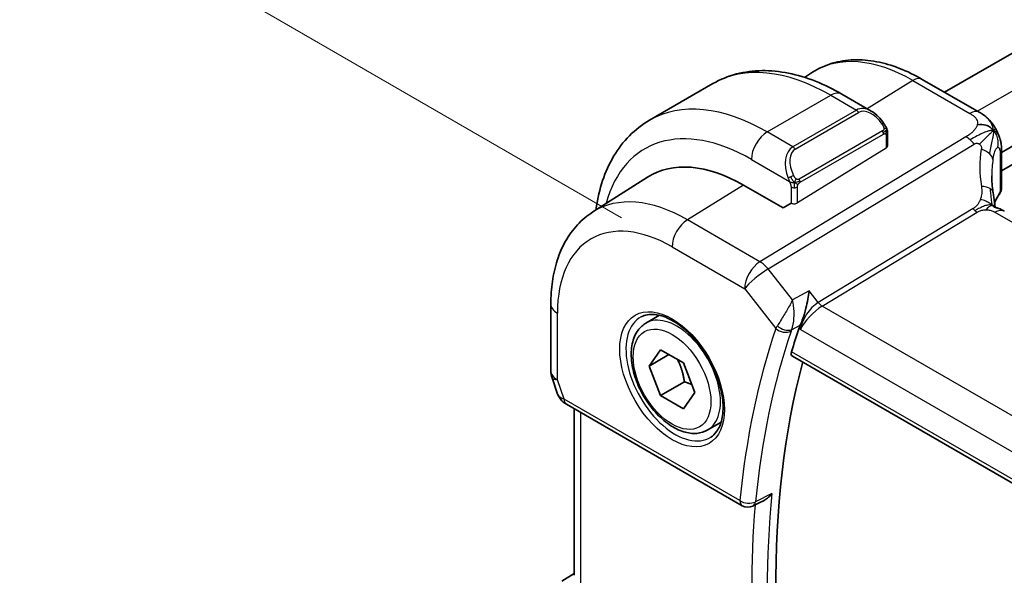
# Model space of a CAD drawing. Units: millimetres. Extents: x 22 to 3190, y 12 to 574.
# Drawn here: x 88 to 132, y 233 to 258 of the extents above; entities that cross this region are included whole.
import ezdxf

# ---------------------------------------------------------------- set-up
doc = ezdxf.new("R2010")
doc.units = ezdxf.units.MM
doc.header["$LTSCALE"] = 1.5
doc.layers.get('Defpoints').update_dxf_attribs({"lineweight": 25})
for name, color, linetype, lineweight in [('Dimension (ISO)', 7, 'Continuous', 18), ('Visible (ISO)', 7, 'Continuous', 35), ('Visible Narrow (ISO)', 7, 'Continuous', 25)]:
    doc.layers.add(name, color=color, linetype=linetype, lineweight=lineweight)
doc.styles.add('Note Text (TK)', font='txt')
doc.dimstyles.new('Default - Method 1b (TK)', dxfattribs={"dimscale": 1.5, "dimtxt": 2.5, "dimasz": 2.5, "dimexe": 1, "dimexo": 1.5, "dimgap": 1, "dimtad": 1, "dimtoh": 1, "dimrnd": 1e-08, "dimdsep": 46, "dimtxsty": 'Note Text (TK)', "dimcen": 0.09, "dimdle": 5, "dimclrd": 100, "dimclre": 100, "dimclrt": 7, "dimadec": 1, "dimazin": 1, "dimtfac": 1, "dimtmove": 0, "dimatfit": 3, "dimfxl": 1, "dimtolj": 1, "dimlwd": -1, "dimlwe": -1, "dimarcsym": 0})

# ---------------------------------------------------------------- blocks, each defined once
blk = doc.blocks.new('*D5')
at = {"layer": 'Defpoints', "color": 0}
for p in [(179.931, 315.731), (207.508, 299.81), (116.999, 247.554)]:
    blk.add_point(p, dxfattribs=at)
at = {"layer": 'Dimension (ISO)', "color": 100}
for p, q in [((205.258, 301.109), (178.431, 316.597)), ((92.669, 265.35), (176.683, 313.856)), ((114.749, 248.853), (87.921, 264.342))]:
    blk.add_line(p, q, dxfattribs=at)
for points in [[(176.371, 314.398), (176.996, 313.315), (179.931, 315.731)], [(92.356, 265.892), (92.981, 264.809), (89.421, 263.475)]]:
    blk.add_solid(points, dxfattribs=at)
at = {"layer": 'Dimension (ISO)', "color": 7, "insert": (123.371, 286.997), "char_height": 3.75, "attachment_point": 4, "rotation": 30, "style": 'Note Text (TK)'}
blk.add_mtext('\\A1;{\\H0.816x;\\Q-30;\\W0.816;※\\Q-30.173;\\W0.815;D (40～500)}', dxfattribs=at)

msp = doc.modelspace()

# ---------------------------------------------------------------- linework, layer by layer
at = {"layer": 'Visible (ISO)'}
for p, q in [((195.3333, 292.6542), (129.148, 254.4421)), ((198.8405, 290.5386), (131.6839, 251.7657)), ((199.019, 289.8252), (131.6839, 250.9492)), ((122.9004, 255.1077), (123.26, 255.3363)), ((130.6906, 253.5515), (128.1466, 255.0203)), ((115.9912, 253.1969), (118.8196, 254.8299)), ((124.5696, 254.3594), (125.8788, 253.6035)), ((126.6031, 252.5916), (126.6031, 252.0427)), ((131.2819, 251.5336), (131.2817, 251.5335)), ((131.6839, 251.7917), (131.6839, 250.1887)), ((113.4682, 249.1104), (115.9045, 250.6595)), ((121.9483, 249.2871), (120.1805, 250.3077)), ((122.3019, 249.5055), (121.9483, 249.2871)), ((111.5964, 245.0122), (111.5964, 242.0401)), ((115.8357, 244.1582), (116.4355, 244.5045)), ((115.9779, 242.2434), (116.4882, 242.9694)), ((116.8618, 242.7537), (115.9779, 242.2434)), ((116.4882, 242.9694), (117.5089, 242.3801)), ((122.3605, 242.6905), (179.6655, 209.6054)), ((117.5089, 242.3801), (118.0192, 241.0649)), ((116.4882, 240.9281), (115.9779, 242.2434)), ((111.6515, 241.7127), (111.8993, 240.9974)), ((117.5489, 241.5405), (116.4882, 240.9281)), ((118.0192, 241.0649), (117.5089, 240.3389)), ((112.2906, 240.5434), (120.1271, 236.019)), ((117.5089, 240.3389), (116.4882, 240.9281)), ((112.6324, 232.918), (112.6324, 240.3461)), ((118.5857, 239.395), (119.1855, 239.7413)), ((121.0993, 236.2557), (120.6058, 236.0074)), ((112.0841, 232.6521), (112.6324, 233.0052))]:
    msp.add_line(p, q, dxfattribs=at)
for centre, radius, start, end in [((112.5964, 242.0401), 1, 180, 199.10661), ((120.3771, 236.452), 0.5, 240, 296.70919)]:
    msp.add_arc(centre, radius, start, end, dxfattribs=at)
for centre, major_axis, ratio, start_param, end_param in [((125.7788, 252.5065), (-0.5156, 1.1685), 0.6370667, 5.570759, 5.5708453), ((120.1805, 243.4912), (-4.1742, 7.2299), 0.5773503, 5.4977871, 6.3078805), ((124.7767, 246.1448), (-2.8548, 4.9446), 0.5773503, 6.2395868, 6.2396043), ((136.2463, 248.8544), (-3.8186, 4.6789), 0.6898528, 0.7017441, 0.7018113), ((131.4072, 248.4542), (0.4, 0.6928), 0.5773503, 0, 0.0000841), ((157.0164, 211.2014), (-25.5469, 44.2485), 0.5773503, 0.4708308, 0.5023886), ((157.7235, 211.6096), (-25.5294, 44.2182), 0.5773503, 0.5267269, 1.0580614), ((112.7234, 241.6734), (-0.7615, -0.777), 0.4678247, 6.0543156, 6.2653441), ((112.4087, 241.0884), (-0.4028, -0.2962), 0.7615373, 6.2823605, 6.2827277), ((112.5406, 240.9765), (-0.25, -0.433), 0.5773503, 6.2823957, 6.2831853)]:
    msp.add_ellipse(centre, major_axis=major_axis, ratio=ratio, start_param=start_param, end_param=end_param, dxfattribs=at)
for points, knots in [([(128.1466, 255.0203), (127.8117, 255.2136), (127.4728, 255.3779), (126.7928, 255.6422), (126.4515, 255.7422), (125.7727, 255.8709), (125.435, 255.8995), (124.7726, 255.8778), (124.4479, 255.8273), (123.8272, 255.643), (123.5316, 255.509), (123.26, 255.3363)], [1.57079633, 1.57079633, 1.57079633, 1.57079633, 1.732815, 1.732815, 1.89483368, 1.89483368, 2.05685236, 2.05685236, 2.21887104, 2.21887104, 2.38088971, 2.38088971, 2.38088971, 2.38088971]), ([(118.8196, 254.8299), (119.1469, 255.0188), (119.4999, 255.1627), (120.2363, 255.3553), (120.6194, 255.4043), (121.3985, 255.4129), (121.7945, 255.3727), (122.5894, 255.212), (122.9884, 255.0915), (123.783, 254.7781), (124.1786, 254.5851), (124.5696, 254.3594)], [3.92699082, 3.92699082, 3.92699082, 3.92699082, 4.08407045, 4.08407045, 4.24115008, 4.24115008, 4.39822972, 4.39822972, 4.55530935, 4.55530935, 4.71238898, 4.71238898, 4.71238898, 4.71238898]), ([(125.8749, 253.605), (125.9903, 253.5382), (126.0983, 253.452), (126.2813, 253.2697), (126.36, 253.1746), (126.4293, 253.0735)], [0, 0, 0, 0, 0.041707145, 0.041707145, 0.078528143, 0.078528143, 0.078528143, 0.078528143]), ([(130.6906, 253.5515), (130.8186, 253.4776), (130.9593, 253.3934), (131.1796, 253.1786), (131.2736, 253.0595), (131.376, 252.9009), (131.3968, 252.8665), (131.4167, 252.8313)], [0.00000465, 0.00000465, 0.00000465, 0.00000465, 0.05262316, 0.05262316, 0.09801163, 0.09801163, 0.11027118, 0.11027118, 0.11027118, 0.11027118]), ([(113.6032, 249.1962), (113.6077, 249.2292), (113.6124, 249.2622), (113.6802, 249.7174), (113.7754, 250.1232), (114.0337, 250.892), (114.1969, 251.255), (114.5939, 251.9254), (114.8278, 252.2327), (115.3628, 252.7742), (115.664, 253.008), (115.9912, 253.1969)], [3.28646578, 3.28646578, 3.28646578, 3.28646578, 3.29867229, 3.29867229, 3.45575192, 3.45575192, 3.61283155, 3.61283155, 3.76991118, 3.76991118, 3.92699082, 3.92699082, 3.92699082, 3.92699082]), ([(126.4293, 253.0735), (126.4559, 253.0346), (126.4814, 252.9947), (126.5158, 252.9325), (126.5269, 252.9112), (126.5476, 252.8681), (126.5565, 252.8455), (126.5645, 252.8229)], [0, 0, 0, 0, 0.014157522, 0.014157522, 0.021326162, 0.021326162, 0.028542779, 0.028542779, 0.028542779, 0.028542779]), ([(126.5645, 252.8229), (126.5732, 252.7985), (126.5804, 252.7741), (126.5922, 252.7219), (126.596, 252.694), (126.6013, 252.6421), (126.6031, 252.6178), (126.6031, 252.5916)], [0.00002319, 0.00002319, 0.00002319, 0.00002319, 0.007881119, 0.007881119, 0.017233973, 0.017233973, 0.025863548, 0.025863548, 0.025863548, 0.025863548]), ([(131.4167, 252.8313), (131.4367, 252.7963), (131.4556, 252.7606), (131.4947, 252.6809), (131.5145, 252.6365), (131.5449, 252.5661), (131.5556, 252.54), (131.5768, 252.4858), (131.5873, 252.457), (131.5998, 252.4209), (131.6023, 252.4137), (131.6047, 252.4065)], [0, 0, 0, 0, 0.012095032, 0.012095032, 0.026669551, 0.026669551, 0.035118, 0.035118, 0.044704329, 0.044704329, 0.047081117, 0.047081117, 0.047081117, 0.047081117]), ([(131.6091, 252.3929), (131.6199, 252.359), (131.6294, 252.3264), (131.652, 252.2372), (131.663, 252.1806), (131.685, 252.0066), (131.6839, 251.8967), (131.6839, 251.7917)], [0, 0, 0, 0, 0.011126849, 0.011126849, 0.030634322, 0.030634322, 0.069019592, 0.069019592, 0.069019592, 0.069019592]), ([(131.6829, 250.165), (131.6801, 250.1185), (131.6693, 250.0717), (131.6389, 249.9968), (131.6227, 249.9669), (131.6036, 249.9388)], [0.003028018, 0.003028018, 0.003028018, 0.003028018, 0.020227986, 0.020227986, 0.032326412, 0.032326412, 0.032326412, 0.032326412]), ([(131.3044, 249.992), (131.3139, 249.9299), (131.3256, 249.8614), (131.3477, 249.7168), (131.3583, 249.64), (131.3759, 249.5041), (131.3829, 249.4444), (131.3898, 249.3848)], [0, 0, 0, 0, 0.022203797, 0.022203797, 0.045314024, 0.045314024, 0.06332478, 0.06332478, 0.06332478, 0.06332478]), ([(131.3618, 249.3282), (131.3618, 249.3282), (131.3621, 249.328), (131.364, 249.3272), (131.3665, 249.3262), (131.3742, 249.3235), (131.3786, 249.322), (131.3922, 249.3177), (131.403, 249.3145), (131.4273, 249.3074), (131.4407, 249.3035), (131.4748, 249.2936), (131.4964, 249.2871), (131.5507, 249.2697), (131.584, 249.2577), (131.6648, 249.2235), (131.7112, 249.2), (131.7551, 249.1762)], [0.002832412, 0.002832412, 0.002832412, 0.002832412, 0.00520083, 0.00520083, 0.009962684, 0.009962684, 0.013475993, 0.013475993, 0.0185794, 0.0185794, 0.023596856, 0.023596856, 0.030701611, 0.030701611, 0.041469272, 0.041469272, 0.05751019, 0.05751019, 0.05751019, 0.05751019]), ([(131.3898, 249.3848), (131.3925, 249.3624), (131.3952, 249.3398), (131.3982, 249.3177), (131.3983, 249.3168), (131.3984, 249.3159)], [0, 0, 0, 0, 0.00679653, 0.00679653, 0.0070825936, 0.0070825936, 0.0070825936, 0.0070825936]), ([(113.4682, 249.1104), (113.2155, 248.9497), (112.9843, 248.7555), (112.5756, 248.3142), (112.3981, 248.0674), (112.0984, 247.5355), (111.9759, 247.2505), (111.7829, 246.6522), (111.7122, 246.3388), (111.619, 245.6904), (111.5964, 245.3553), (111.5964, 245.0122)], [2.38088971, 2.38088971, 2.38088971, 2.38088971, 2.5330303, 2.5330303, 2.68517089, 2.68517089, 2.83731148, 2.83731148, 2.98945207, 2.98945207, 3.14159265, 3.14159265, 3.14159265, 3.14159265]), ([(123.106, 245.591), (123.1058, 245.5897), (123.1057, 245.5885), (123.0912, 245.4704), (123.0727, 245.3453), (123.0273, 245.0886), (123.0001, 244.9548), (122.9232, 244.639), (122.8756, 244.4849), (122.7956, 244.2561), (122.7562, 244.1576), (122.7156, 244.0757)], [-0.13521714, -0.13521714, -0.13521714, -0.13521714, -0.13488981, -0.13488981, -0.10506715, -0.10506715, -0.07538248, -0.07538248, -0.03474818, -0.03474818, 0, 0, 0, 0]), ([(115.6248, 244.4372), (115.7946, 244.5258), (115.9969, 244.5628), (116.4312, 244.5195), (116.655, 244.4524), (117.1089, 244.2274), (117.3381, 244.0734), (117.7839, 243.6909), (118.0005, 243.4622), (118.3978, 242.9523), (118.5784, 242.6708), (118.8836, 242.0846), (119.0082, 241.78), (119.1883, 241.1809), (119.244, 240.8866), (119.2833, 240.3405), (119.2672, 240.0887), (119.1704, 239.6513), (119.0896, 239.4668), (118.9091, 239.219), (118.821, 239.1359), (118.7218, 239.0729)], [3.951686, 3.951686, 3.951686, 3.951686, 4.3202176, 4.3202176, 4.6416647, 4.6416647, 4.9508706, 4.9508706, 5.2611199, 5.2611199, 5.5730842, 5.5730842, 5.8854387, 5.8854387, 6.1966954, 6.1966954, 6.5060209, 6.5060209, 6.8176823, 6.8176823, 7.0438882, 7.0438882, 7.0438882, 7.0438882]), ([(118.5857, 239.395), (118.4373, 239.3094), (118.2693, 239.259), (117.9067, 239.2289), (117.7112, 239.2546), (117.2982, 239.3814), (117.0803, 239.492), (116.6538, 239.7867), (116.4457, 239.9734), (116.0644, 240.3991), (115.8911, 240.6377), (115.5942, 241.1434), (115.4705, 241.4103), (115.2839, 241.9494), (115.2212, 242.2214), (115.1664, 242.7478), (115.1746, 243.002), (115.2703, 243.4622), (115.3563, 243.6702), (115.5801, 243.9712), (115.6992, 244.0794), (115.8357, 244.1582)], [2.3561945, 2.3561945, 2.3561945, 2.3561945, 2.6219889, 2.6219889, 2.9116134, 2.9116134, 3.2397083, 3.2397083, 3.5784192, 3.5784192, 3.9145523, 3.9145523, 4.2491117, 4.2491117, 4.5850272, 4.5850272, 4.9236794, 4.9236794, 5.2532791, 5.2532791, 5.4977871, 5.4977871, 5.4977871, 5.4977871]), ([(122.3605, 242.6905), (122.3599, 242.6908), (122.3593, 242.6912), (122.3351, 242.7058), (122.3188, 242.7309), (122.3077, 242.7971), (122.3124, 242.8378), (122.3249, 242.8801)], [-0.270313178, -0.270313178, -0.270313178, -0.270313178, -0.269827488, -0.269827488, -0.25043127, -0.25043127, -0.231542095, -0.231542095, -0.231542095, -0.231542095]), ([(112.2904, 240.5436), (112.1917, 240.6006), (112.102, 240.6732), (112.0219, 240.7714), (112.0138, 240.7819), (112.006, 240.7926)], [0, 0, 0, 0, 0.0368826, 0.0368826, 0.041171605, 0.041171605, 0.041171605, 0.041171605]), ([(121.0993, 236.2557), (121.1073, 236.2597), (121.1154, 236.264), (121.1847, 236.3024), (121.2427, 236.3462), (121.3497, 236.4455), (121.3995, 236.5022), (121.4441, 236.5637), (121.4447, 236.5647), (121.4454, 236.5656)], [0.037627956, 0.037627956, 0.037627956, 0.037627956, 0.039516386, 0.039516386, 0.053567272, 0.053567272, 0.067883812, 0.067883812, 0.06810787, 0.06810787, 0.06810787, 0.06810787])]:
    msp.add_open_spline(points, degree=3, knots=knots, dxfattribs=at)
for points in [[(131.3226, 252.7393), (131.2831, 252.7869), (131.1934, 252.8717), (131.0103, 252.9937), (130.7574, 253.0179), (130.6001, 252.9974)], [(131.3226, 252.7393), (131.2998, 252.7175), (131.2743, 252.693), (131.2418, 252.662)], [(131.6047, 252.4065), (131.6061, 252.402), (131.6076, 252.3975), (131.6091, 252.3929)], [(131.2464, 250.7269), (131.2464, 250.4886), (131.2656, 250.2448), (131.303, 249.9995)], [(131.6036, 249.9388), (131.5081, 249.7984), (131.4319, 249.6542), (131.3751, 249.5085)], [(131.7551, 249.1762), (131.7728, 249.1666), (131.7901, 249.1569), (131.8072, 249.147)], [(122.7156, 244.0757), (122.6925, 244.0293), (122.6742, 243.9852), (122.6605, 243.9445)], [(112.0059, 240.7927), (111.9658, 240.8472), (111.9332, 240.9081), (111.9101, 240.9706)]]:
    msp.add_open_spline(points, degree=3, dxfattribs=at)
for points, weights in [([(117.2371, 242.537), (117.4658, 242.113), (117.5489, 241.5405)], [1.05886467072, 1.11516383842, 1]), ([(117.5489, 241.5405), (117.7339, 241.4815), (117.882, 241.4184)], [1, 1.03917061523, 1.05850500864])]:
    msp.add_rational_spline(points, weights, degree=2, dxfattribs=at)
at = {"layer": 'Visible Narrow (ISO)'}
for p, q in [((196.8977, 291.8664), (130.6124, 253.5966)), ((127.7268, 254.9688), (125.6915, 253.7117)), ((127.7268, 254.9688), (130.2708, 253.5001)), ((121.2412, 252.6768), (124.0696, 254.3098)), ((124.0696, 254.3098), (125.2131, 253.6496)), ((125.2131, 253.6496), (122.3847, 252.0166)), ((122.4847, 251.9111), (125.3131, 253.5441)), ((130.5929, 253.5853), (130.5929, 253.5853)), ((130.0977, 252.4599), (120.918, 246.8949)), ((122.3847, 252.0166), (121.2412, 252.6768)), ((126.3799, 252.7183), (122.6665, 250.5743)), ((122.7079, 250.435), (126.4213, 252.5789)), ((126.5445, 252.51), (126.5445, 251.957)), ((121.2815, 246.5687), (130.4613, 252.1337)), ((126.5445, 251.957), (122.5847, 249.5112)), ((131.6236, 251.6157), (131.6236, 250.0072)), ((120.5341, 251.4521), (122.2354, 250.4699)), ((120.1805, 250.3077), (117.681, 248.7638)), ((122.3019, 250.2238), (122.3019, 249.5055)), ((122.5847, 249.5112), (122.5847, 250.2238)), ((130.415, 249.2611), (123.5115, 245.076)), ((123.6933, 244.9129), (130.5968, 249.098)), ((131.3875, 249.0956), (186.9987, 216.9885)), ((120.918, 246.8949), (117.681, 248.7638)), ((116.9986, 247.5538), (120.2355, 245.6849)), ((122.3692, 245.1872), (121.2815, 246.5687)), ((120.2355, 245.6849), (121.6234, 243.922)), ((123.106, 245.591), (122.3692, 245.1872)), ((123.5115, 245.076), (123.106, 245.591)), ((180.2581, 212.2552), (123.6933, 244.9129)), ((111.8893, 241.6318), (111.8893, 244.604)), ((122.3279, 243.8633), (122.7026, 244.0686)), ((122.7156, 244.0757), (122.7026, 244.0686)), ((122.6605, 243.9445), (122.7172, 243.8724)), ((122.7172, 243.8724), (179.4617, 211.111)), ((179.6206, 209.8004), (122.3249, 242.8801)), ((112.187, 240.7723), (111.8893, 241.6318)), ((120.0236, 236.2479), (112.187, 240.7723)), ((112.9253, 232.5749), (112.9253, 240.177)), ((121.4454, 236.5656), (120.7161, 236.1985))]:
    msp.add_line(p, q, dxfattribs=at)
for centre, major_axis, ratio, start_param, end_param in [((127.7268, 247.8481), (-4.3605, 7.5527), 0.5773503, 5.4977871, 6.3078805), ((124.0696, 245.7366), (-5.25, 9.0933), 0.5773503, 5.4977871, 6.2831853), ((127.7466, 254.3274), (0.4, 0.6928), 0.5773503, 0, 0.8203047), ((124.0696, 253.4933), (0.5, 0.866), 0.5773503, 0, 0.7853982), ((121.2412, 244.1036), (-5.25, 9.0933), 0.5773503, 5.4977871, 6.2831853), ((125.7788, 252.5065), (-0.5156, 1.1685), 0.6370667, 5.5708453, 6.3521883), ((125.8788, 252.5643), (-0.5657, 0.9798), 0.5773503, 4.8456515, 6.2831853), ((125.2131, 253.4863), (-0.1, 0.1732), 0.5773503, 4.712389, 5.4977871), ((130.2906, 252.8587), (0.4, 0.6928), 0.5773503, 0.0174533, 0.8203047), ((130.2906, 252.8587), (0.4, 0.6928), 0.5773503, 0.0000848, 0.0174533), ((120.5341, 243.6954), (-4.75, 8.2272), 0.5773503, 5.4977871, 6.8015118), ((126.2643, 252.9604), (0.165, 0.1131), 0.0544843, 5.3257618, 6.0641145), ((126.2643, 252.9604), (0.165, 0.1131), 0.0544843, 6.0641145, 6.2815625), ((121.2412, 251.8603), (0.5, 0.866), 0.5773503, 0.7853982, 2.3561945), ((126.2799, 252.6605), (-0.1, 0.1732), 0.5773503, 4.3196899, 4.712389), ((126.2799, 252.6605), (-0.1, 0.1732), 0.5773503, 3.9269908, 4.3196899), ((126.4031, 252.5916), (0.2, 0), 0.5773503, 5.4977871, 6.2831853), ((130.1224, 251.6582), (-0.5184, 0.8551), 0.5512426, 5.2155063, 5.4855473), ((122.9504, 250.8735), (-0.5156, 1.1685), 0.6370667, 0.069003, 1.5065368), ((123.0504, 250.9313), (-0.5657, 0.9798), 0.5773503, 0, 1.4375338), ((122.3847, 251.8533), (-0.1, 0.1732), 0.5773503, 4.712389, 5.4977871), ((126.4031, 252.0387), (0.2, 0.0063), 0.5971344, 5.4790719, 6.2644701), ((130.1224, 251.6582), (-0.5184, 0.8551), 0.5512426, 4.9454653, 5.2155063), ((136.5174, 249.2349), (-4.7127, 4.7243), 0.7156285, 0.473091, 0.7749499), ((130.5107, 251.5232), (-0.789, 0.132), 0.5430137, 3.8701776, 4.4537079), ((130.5107, 251.5232), (0.789, -0.132), 0.5430137, 0.1450547, 0.728585), ((130.8839, 251.7917), (0.8, 0), 0.5773503, 5.892233, 6.2831901), ((136.2463, 248.8544), (-3.8186, 4.6789), 0.6898528, 0.5525325, 0.7017441), ((122.3146, 250.68), (0.1804, 0.0863), 0.0544843, 1.6957762, 2.4341289), ((122.3146, 250.68), (0.1804, 0.0863), 0.0544843, 0.9574235, 1.6957762), ((122.4433, 250.3054), (-0.2, 0), 0.5773503, 0.7853982, 1.5707963), ((122.4433, 250.3054), (-0.2, 0), 0.5773503, 1.5707963, 2.3561945), ((122.5665, 250.5166), (0.1, -0.1732), 0.5773503, 1.1780972, 1.5707963), ((122.5665, 250.5166), (0.1, -0.1732), 0.5773503, 0.7853982, 1.1780972), ((130.5137, 249.87), (0.7906, 0.122), 0.4580522, 0.5054974, 1.1511188), ((130.5137, 249.87), (0.7906, 0.122), 0.4580522, 0.0000275, 0.5054974), ((130.8839, 250.1766), (0.7999, 0.0186), 0.5922628, 5.8784368, 6.2693891), ((117.681, 242.0481), (-4.1125, 7.123), 0.5773503, 5.4977871, 6.3078805), ((136.2463, 248.9641), (4.999, 0.1632), 0.5979089, 2.7311228, 2.8969078), ((131.4386, 250.0512), (0.1654, -0.1125), 0.7358935, 6.282484, 6.760643), ((122.4433, 249.5928), (-0.2, -0.0063), 0.5971344, 0.7666829, 2.3374793), ((130.5845, 249.4988), (-0.2592, 0.4276), 0.5512426, 1.8038726, 2.0739137), ((130.5845, 249.4988), (-0.2592, 0.4276), 0.5512426, 2.0739137, 2.3439547), ((131.4072, 248.4542), (0.4, 0.6928), 0.5773503, 0.0174533, 0.8203047), ((131.4072, 248.4542), (0.4, 0.6928), 0.5773503, 0.0000841, 0.0174533), ((116.9986, 241.6541), (-3.6128, 6.2575), 0.5773503, 5.4977871, 7.0685835), ((117.7057, 247.962), (-0.5, -0.866), 0.5773503, 3.9618974, 5.4977871), ((120.9426, 246.0932), (-0.5, -0.866), 0.5773503, 3.9618974, 5.4977871), ((120.9426, 246.0932), (-0.5184, 0.8551), 0.5512426, 4.9454653, 5.4855473), ((120.9426, 246.0932), (0.7857, 0.6186), 0.1980295, 0.9758634, 2.5117531), ((112.5964, 245.0122), (-1, 0), 0.5773503, 0, 0.7853982), ((123.4243, 244.2806), (-0.5786, -0.8618), 0.4892052, 3.9606294, 5.4965192), ((123.4243, 244.2806), (0.73, 0.7291), 0.3170465, 0.9052634, 2.4411532), ((123.5039, 245.655), (-0.55, 0.9526), 0.5773503, 2.0852224, 2.0854623), ((123.6809, 245.3137), (-0.2592, 0.4276), 0.5512426, 1.8038726, 2.3439547), ((123.3625, 245.5733), (0.65, -1.1258), 0.5773503, 5.2137192, 5.2139618), ((117.135, 241.7329), (1.549, -2.683), 0.5773503, 3.1168974, 6.3078805), ((117.2107, 241.7766), (1.375, -2.3816), 0.5773503, 0, 3.1415927), ((122.3541, 244.3188), (-0.7628, -0.6657), 0.2996327, 5.4547142, 5.6419964), ((122.0046, 244.1918), (-0.4479, 0.2223), 0.6132126, 1.1333027, 2.6284529), ((120.5341, 243.6954), (-1.25, 2.1651), 0.5773503, 4.6550276, 4.6551312), ((156.3093, 210.7931), (25.8058, -44.6969), 0.5773503, 3.6108129, 3.8198765), ((156.6505, 210.9901), (-25.5559, 44.2641), 0.5773503, 0.4692203, 0.6782839), ((121.977, 244.1262), (-0.4736, 0.1604), 0.7282506, 1.0018418, 2.5377315), ((120.3927, 243.6137), (1.15, -1.9919), 0.5773503, 1.3473391, 1.3476039), ((120.5341, 243.6954), (-1.25, 2.1651), 0.5773503, 4.4129914, 4.4131537), ((122.679, 243.9932), (0.3689, 0.3579), 0.3946796, 2.2999036, 2.4859015), ((112.5964, 242.0401), (-1, 0), 0.5773503, 0, 0.7853982), ((112.5964, 242.0401), (-0.9449, -0.3273), 0.2581989, 0, 0.6405223), ((112.4087, 241.0884), (-0.4028, -0.2962), 0.7615373, 5.9656456, 6.2823597), ((112.9003, 241.1628), (1.0057, 0.1412), 0.4271966, 3.4363388, 3.8658328), ((112.5406, 240.9765), (-0.25, -0.433), 0.5773503, 5.4977871, 6.2823957), ((157.3576, 211.3984), (-25.5384, 44.2339), 0.5773503, 0.678892, 0.8919043), ((120.3771, 236.452), (-0.4976, 0.049), 0.6357656, 0.8450092, 2.3808989), ((120.3771, 236.452), (-0.25, -0.433), 0.5773503, 5.4977871, 6.2831853), ((120.3771, 236.452), (0.2247, -0.4467), 0.5787647, 0.0000061, 0.71095), ((157.0164, 211.2014), (25.7883, -44.6666), 0.5773503, 3.8345256, 4.0240865)]:
    msp.add_ellipse(centre, major_axis=major_axis, ratio=ratio, start_param=start_param, end_param=end_param, dxfattribs=at)
for major_axis in [(-1.649, 2.8561), (1.225, -2.1218)]:
    msp.add_ellipse((116.9986, 241.6541), major_axis=major_axis, ratio=0.5773503, dxfattribs=at)
for points, knots in [([(130.2708, 253.5001), (130.3122, 253.4762), (130.3538, 253.452), (130.3926, 253.4256), (130.4314, 253.3992), (130.4674, 253.3706), (130.4979, 253.3394), (130.5285, 253.3082), (130.5536, 253.2744), (130.5721, 253.238), (130.5907, 253.2016), (130.6027, 253.1626), (130.6074, 253.1222), (130.6094, 253.1057), (130.6101, 253.0889), (130.6096, 253.0719), (130.6089, 253.0473), (130.6057, 253.0224), (130.6001, 252.9974)], [0, 0, 0, 0, 0.09994961, 0.09994961, 0.09994961, 0.19989993, 0.19989993, 0.19989993, 0.29985178, 0.29985178, 0.29985178, 0.39980599, 0.39980599, 0.39980599, 0.4407116, 0.4407116, 0.4407116, 0.5, 0.5, 0.5, 0.5]), ([(126.3643, 253.0182), (126.3688, 253.0116), (126.3734, 253.0049), (126.378, 252.9978), (126.3825, 252.9907), (126.3872, 252.9832), (126.3918, 252.9752), (126.3964, 252.9671), (126.4009, 252.9586), (126.4053, 252.9497), (126.4097, 252.9408), (126.4138, 252.9316), (126.4177, 252.9223), (126.4215, 252.913), (126.425, 252.9036), (126.428, 252.8943), (126.431, 252.885), (126.4335, 252.8759), (126.4354, 252.8669), (126.4374, 252.8579), (126.4389, 252.849), (126.4398, 252.8403)], [0, 0, 0, 0, 0.071275, 0.071275, 0.071275, 0.14246065, 0.14246065, 0.14246065, 0.21364074, 0.21364074, 0.21364074, 0.28489899, 0.28489899, 0.28489899, 0.35632005, 0.35632005, 0.35632005, 0.42799051, 0.42799051, 0.42799051, 0.5, 0.5, 0.5, 0.5]), ([(126.4398, 252.8403), (126.4407, 252.8317), (126.4411, 252.8231), (126.4409, 252.8148), (126.4407, 252.8066), (126.4399, 252.7986), (126.4386, 252.7911), (126.4372, 252.7837), (126.4353, 252.7767), (126.4327, 252.7704), (126.4302, 252.764), (126.427, 252.7583), (126.4235, 252.7533), (126.4202, 252.7487), (126.4167, 252.7446), (126.4126, 252.7408), (126.4079, 252.7363), (126.4022, 252.732), (126.3963, 252.7282), (126.391, 252.7247), (126.3855, 252.7215), (126.3799, 252.7183)], [0.5, 0.5, 0.5, 0.5, 0.57172447, 0.57172447, 0.57172447, 0.6426242, 0.6426242, 0.6426242, 0.71336021, 0.71336021, 0.71336021, 0.78457822, 0.78457822, 0.78457822, 0.85049403, 0.85049403, 0.85049403, 0.92879556, 0.92879556, 0.92879556, 1, 1, 1, 1]), ([(126.5641, 252.7908), (126.5677, 252.8021), (126.5682, 252.8122), (126.5645, 252.8229), (126.5645, 252.8229)], [0, 0, 0, 0, 0.33333333, 0.33585864, 0.33585864, 0.33585864, 0.33585864]), ([(130.6001, 252.9974), (130.5906, 252.9552), (130.5741, 252.9122), (130.5515, 252.8701), (130.529, 252.8283), (130.5004, 252.7872), (130.4671, 252.7481), (130.4338, 252.709), (130.3957, 252.6718), (130.355, 252.6373), (130.3187, 252.6064), (130.2802, 252.5776), (130.2413, 252.551), (130.2367, 252.5478), (130.232, 252.5446), (130.2273, 252.5414), (130.1836, 252.5121), (130.1395, 252.4853), (130.0977, 252.4599)], [0.5, 0.5, 0.5, 0.5, 0.60043488, 0.60043488, 0.60043488, 0.70029903, 0.70029903, 0.70029903, 0.80000418, 0.80000418, 0.80000418, 0.88920153, 0.88920153, 0.88920153, 0.89995027, 0.89995027, 0.89995027, 1, 1, 1, 1]), ([(131.3226, 252.7393), (131.3571, 252.7724), (131.3994, 252.8128), (131.4171, 252.8307), (131.4167, 252.8313)], [0, 0, 0, 0, 0.33333333, 0.56847194, 0.56847194, 0.56847194, 0.56847194]), ([(126.4213, 252.5789), (126.4254, 252.5812), (126.4295, 252.5836), (126.4338, 252.5859), (126.438, 252.5882), (126.4424, 252.5903), (126.4469, 252.5923), (126.4514, 252.5942), (126.456, 252.5959), (126.4606, 252.5973), (126.4653, 252.5987), (126.4699, 252.5998), (126.4745, 252.6004), (126.4791, 252.6011), (126.4836, 252.6013), (126.4879, 252.6011), (126.4923, 252.6009), (126.4965, 252.6003), (126.5004, 252.5992), (126.5044, 252.598), (126.5082, 252.5964), (126.5117, 252.5945)], [0, 0, 0, 0, 0.07187067, 0.07187067, 0.07187067, 0.14250295, 0.14250295, 0.14250295, 0.21256871, 0.21256871, 0.21256871, 0.28268769, 0.28268769, 0.28268769, 0.35348445, 0.35348445, 0.35348445, 0.42564648, 0.42564648, 0.42564648, 0.5, 0.5, 0.5, 0.5]), ([(126.5117, 252.5945), (126.5159, 252.5921), (126.5198, 252.5892), (126.5233, 252.5857), (126.5267, 252.5823), (126.5298, 252.5783), (126.5324, 252.574), (126.5351, 252.5696), (126.5372, 252.5648), (126.5389, 252.5598), (126.5406, 252.5547), (126.5418, 252.5494), (126.5427, 252.5439), (126.5429, 252.5427), (126.543, 252.5414), (126.5432, 252.5402), (126.5437, 252.5358), (126.5441, 252.5314), (126.5443, 252.5269), (126.5445, 252.5212), (126.5445, 252.5155), (126.5445, 252.51)], [0.5, 0.5, 0.5, 0.5, 0.58502424, 0.58502424, 0.58502424, 0.66947181, 0.66947181, 0.66947181, 0.75324782, 0.75324782, 0.75324782, 0.83626522, 0.83626522, 0.83626522, 0.85443497, 0.85443497, 0.85443497, 0.91835525, 0.91835525, 0.91835525, 1, 1, 1, 1]), ([(131.2418, 252.662), (131.225, 252.646), (131.1518, 252.5759), (130.9591, 252.3906), (130.7753, 252.2096), (130.6978, 252.1308)], [0.22002683, 0.22002683, 0.22002683, 0.22002683, 0.33333333, 0.66666667, 1, 1, 1, 1]), ([(131.3226, 252.7393), (131.354, 252.7332), (131.4116, 252.7112), (131.4931, 252.6387), (131.5578, 252.5328), (131.5955, 252.434), (131.6047, 252.4065)], [0, 0, 0, 0, 0.2, 0.4, 0.6, 0.66877808, 0.66877808, 0.66877808, 0.66877808]), ([(130.4613, 252.1337), (130.4754, 252.1423), (130.4898, 252.151), (130.5045, 252.1578), (130.519, 252.1645), (130.5338, 252.1694), (130.5495, 252.1719), (130.5653, 252.1744), (130.5819, 252.1744), (130.5985, 252.1721), (130.6159, 252.1698), (130.6333, 252.1649), (130.6495, 252.1581), (130.6556, 252.1556), (130.6615, 252.1528), (130.6672, 252.1498), (130.6776, 252.1444), (130.6878, 252.1381), (130.6978, 252.1308)], [0, 0, 0, 0, 0.09818867, 0.09818867, 0.09818867, 0.19440589, 0.19440589, 0.19440589, 0.29160224, 0.29160224, 0.29160224, 0.3930575, 0.3930575, 0.3930575, 0.43108719, 0.43108719, 0.43108719, 0.5, 0.5, 0.5, 0.5]), ([(130.6978, 252.1308), (130.7056, 252.1252), (130.7133, 252.1189), (130.7207, 252.112), (130.7273, 252.106), (130.7335, 252.0997), (130.7393, 252.0931), (130.7515, 252.0793), (130.7617, 252.0645), (130.7696, 252.049), (130.7774, 252.0336), (130.7828, 252.0175), (130.7858, 252.0014), (130.7888, 251.9853), (130.7895, 251.9693), (130.7884, 251.953), (130.7874, 251.9368), (130.7846, 251.9203), (130.7819, 251.9036)], [0.5, 0.5, 0.5, 0.5, 0.55381342, 0.55381342, 0.55381342, 0.60111033, 0.60111033, 0.60111033, 0.7008455, 0.7008455, 0.7008455, 0.80056247, 0.80056247, 0.80056247, 0.90027579, 0.90027579, 0.90027579, 1, 1, 1, 1]), ([(131.3018, 251.4545), (131.3098, 251.5045), (131.3186, 251.5547), (131.3287, 251.603), (131.3388, 251.6514), (131.3502, 251.698), (131.3629, 251.7406), (131.3756, 251.7833), (131.3895, 251.8219), (131.4045, 251.8554), (131.4195, 251.8889), (131.4357, 251.9173), (131.4522, 251.9391), (131.4574, 251.9459), (131.4626, 251.952), (131.4678, 251.9575), (131.4793, 251.9698), (131.4908, 251.9787), (131.502, 251.9843)], [0, 0, 0, 0, 0.09987821, 0.09987821, 0.09987821, 0.19975804, 0.19975804, 0.19975804, 0.29963126, 0.29963126, 0.29963126, 0.39948964, 0.39948964, 0.39948964, 0.4305797, 0.4305797, 0.4305797, 0.5, 0.5, 0.5, 0.5]), ([(131.502, 251.9843), (131.5182, 251.9922), (131.534, 251.9933), (131.5485, 251.9869), (131.5627, 251.9806), (131.5755, 251.9671), (131.5861, 251.9467), (131.5966, 251.9263), (131.6048, 251.899), (131.6106, 251.8661), (131.6151, 251.8411), (131.6181, 251.8128), (131.6201, 251.7822), (131.6208, 251.7724), (131.6213, 251.7624), (131.6217, 251.7522), (131.6235, 251.7097), (131.6236, 251.6634), (131.6236, 251.6157)], [0.5, 0.5, 0.5, 0.5, 0.60086605, 0.60086605, 0.60086605, 0.70052835, 0.70052835, 0.70052835, 0.79991107, 0.79991107, 0.79991107, 0.87570481, 0.87570481, 0.87570481, 0.89986302, 0.89986302, 0.89986302, 1, 1, 1, 1]), ([(122.1744, 250.6208), (122.1763, 250.6159), (122.1825, 250.5999), (122.1903, 250.5801), (122.1952, 250.5675), (122.2009, 250.5535), (122.2065, 250.5396), (122.2124, 250.5253), (122.2181, 250.5112), (122.223, 250.4995), (122.2291, 250.4849), (122.2338, 250.4738), (122.2354, 250.4699)], [0, 0, 0, 0, 0.3215828, 0.3215828, 0.3215828, 0.5255123, 0.5255123, 0.5255123, 0.7373622, 0.7373622, 0.7373622, 1, 1, 1, 1]), ([(122.5311, 250.5829), (122.5212, 250.5902), (122.5114, 250.5987), (122.5017, 250.6083), (122.4923, 250.6177), (122.4829, 250.6281), (122.4739, 250.6395), (122.4654, 250.6501), (122.4575, 250.6613), (122.4503, 250.6724), (122.443, 250.6837), (122.4364, 250.695), (122.4305, 250.706), (122.4246, 250.717), (122.4194, 250.7277), (122.4146, 250.7378)], [0.5, 0.5, 0.5, 0.5, 0.60524772, 0.60524772, 0.60524772, 0.707891, 0.707891, 0.707891, 0.80414857, 0.80414857, 0.80414857, 0.90207429, 0.90207429, 0.90207429, 1, 1, 1, 1]), ([(122.2354, 250.4699), (122.2364, 250.4673), (122.2378, 250.4639), (122.2395, 250.4596), (122.2433, 250.4498), (122.2484, 250.4359), (122.2542, 250.4197)], [0.00000016, 0.00000016, 0.00000016, 0.00000016, 0.07789573, 0.07789573, 0.07789573, 0.25827312, 0.25827312, 0.25827312, 0.25827312]), ([(122.2542, 250.4197), (122.2586, 250.4075), (122.2634, 250.394), (122.2682, 250.3798), (122.2726, 250.3668), (122.277, 250.3533), (122.2807, 250.3399), (122.2846, 250.3264), (122.2878, 250.313), (122.2905, 250.3004), (122.2936, 250.2862), (122.2959, 250.273), (122.2979, 250.2614), (122.3008, 250.2436), (122.3019, 250.2302), (122.3019, 250.2238)], [0.25827312, 0.25827312, 0.25827312, 0.25827312, 0.39314391, 0.39314391, 0.39314391, 0.51690147, 0.51690147, 0.51690147, 0.64201572, 0.64201572, 0.64201572, 0.78266988, 0.78266988, 0.78266988, 1, 1, 1, 1]), ([(122.6665, 250.5743), (122.6537, 250.567), (122.6405, 250.5595), (122.6262, 250.5559), (122.6121, 250.5524), (122.5969, 250.5528), (122.5811, 250.5573), (122.5643, 250.5621), (122.5468, 250.5714), (122.5311, 250.5829)], [0, 0, 0, 0, 0.16464555, 0.16464555, 0.16464555, 0.3268563, 0.3268563, 0.3268563, 0.5, 0.5, 0.5, 0.5]), ([(122.5847, 250.2238), (122.5847, 250.2303), (122.5847, 250.237), (122.5852, 250.2444), (122.5856, 250.2516), (122.5864, 250.2593), (122.5878, 250.2675), (122.5893, 250.2757), (122.5913, 250.2844), (122.5939, 250.2931), (122.5966, 250.3019), (122.5999, 250.3108), (122.6037, 250.3195), (122.6077, 250.3285), (122.6123, 250.3373), (122.6172, 250.3457)], [0, 0, 0, 0, 0.10026775, 0.10026775, 0.10026775, 0.19847065, 0.19847065, 0.19847065, 0.29651622, 0.29651622, 0.29651622, 0.39628078, 0.39628078, 0.39628078, 0.5, 0.5, 0.5, 0.5]), ([(122.6172, 250.3457), (122.6256, 250.3599), (122.6354, 250.3736), (122.6458, 250.3855), (122.656, 250.3972), (122.6667, 250.4072), (122.6774, 250.4153), (122.6787, 250.4163), (122.68, 250.4172), (122.6812, 250.4181), (122.6904, 250.4248), (122.6995, 250.4301), (122.7079, 250.435)], [0.5, 0.5, 0.5, 0.5, 0.6699894, 0.6699894, 0.6699894, 0.83656608, 0.83656608, 0.83656608, 0.85622576, 0.85622576, 0.85622576, 1, 1, 1, 1]), ([(130.7848, 250.2505), (130.7885, 250.227), (130.7922, 250.202), (130.7953, 250.1702), (130.7984, 250.1385), (130.8011, 250.1), (130.802, 250.0606), (130.8029, 250.0213), (130.8022, 249.981), (130.7982, 249.9396), (130.7944, 249.8992), (130.7876, 249.8576), (130.7778, 249.8138), (130.7674, 249.7668), (130.7544, 249.7202), (130.7392, 249.6754)], [0, 0, 0, 0, 0.09971266, 0.09971266, 0.09971266, 0.19952218, 0.19952218, 0.19952218, 0.29913595, 0.29913595, 0.29913595, 0.39615943, 0.39615943, 0.39615943, 0.5, 0.5, 0.5, 0.5]), ([(130.7392, 249.6754), (130.7245, 249.6322), (130.7083, 249.5924), (130.6886, 249.5543), (130.6693, 249.5168), (130.6465, 249.4809), (130.6232, 249.4488), (130.5998, 249.4165), (130.5759, 249.3881), (130.5517, 249.3641), (130.5437, 249.3562), (130.5356, 249.3488), (130.5277, 249.3418), (130.5113, 249.3274), (130.4947, 249.3144), (130.4788, 249.303), (130.4555, 249.2861), (130.4339, 249.2725), (130.415, 249.2611)], [0.5, 0.5, 0.5, 0.5, 0.60064191, 0.60064191, 0.60064191, 0.69981713, 0.69981713, 0.69981713, 0.79973515, 0.79973515, 0.79973515, 0.83278211, 0.83278211, 0.83278211, 0.90060184, 0.90060184, 0.90060184, 1, 1, 1, 1]), ([(131.2863, 249.4019), (131.3037, 249.4086), (131.3334, 249.4203), (131.3757, 249.4123), (131.3889, 249.3924), (131.3898, 249.3848)], [0, 0, 0, 0, 0.33333333, 0.66666667, 0.82842073, 0.82842073, 0.82842073, 0.82842073]), ([(131.2863, 249.4019), (131.2963, 249.3839), (131.3167, 249.3576), (131.3468, 249.3365), (131.3622, 249.328)], [0, 0, 0, 0, 0.2, 0.34653434, 0.34653434, 0.34653434, 0.34653434]), ([(131.2863, 249.4019), (131.311, 249.3896), (131.3402, 249.367), (131.366, 249.3333), (131.3723, 249.3242)], [0, 0, 0, 0, 0.2, 0.26680768, 0.26680768, 0.26680768, 0.26680768]), ([(130.5968, 249.098), (130.6154, 249.1092), (130.6344, 249.1207), (130.6556, 249.1318), (130.6767, 249.1429), (130.6999, 249.1537), (130.7247, 249.1632), (130.7497, 249.1728), (130.7763, 249.1811), (130.8045, 249.1878), (130.833, 249.1945), (130.8632, 249.1995), (130.8943, 249.2028), (130.9261, 249.2062), (130.9587, 249.2077), (130.9906, 249.2075)], [0, 0, 0, 0, 0.09956498, 0.09956498, 0.09956498, 0.19838025, 0.19838025, 0.19838025, 0.29739333, 0.29739333, 0.29739333, 0.39757117, 0.39757117, 0.39757117, 0.5, 0.5, 0.5, 0.5]), ([(130.9906, 249.2075), (131.0133, 249.2073), (131.0363, 249.2062), (131.0594, 249.2041), (131.0683, 249.2033), (131.0773, 249.2023), (131.0862, 249.2012), (131.1175, 249.1972), (131.1484, 249.1914), (131.1773, 249.1843), (131.2063, 249.1771), (131.2333, 249.1687), (131.2585, 249.1592), (131.2837, 249.1496), (131.3071, 249.139), (131.3284, 249.1281), (131.3497, 249.1173), (131.369, 249.1063), (131.3875, 249.0956)], [0.5, 0.5, 0.5, 0.5, 0.57278907, 0.57278907, 0.57278907, 0.60104672, 0.60104672, 0.60104672, 0.70082692, 0.70082692, 0.70082692, 0.80056262, 0.80056262, 0.80056262, 0.90027869, 0.90027869, 0.90027869, 1, 1, 1, 1]), ([(122.3692, 245.1872), (122.3684, 245.1856), (122.3676, 245.184), (122.2992, 245.0554), (122.1778, 244.8364), (121.9423, 244.4332), (121.7829, 244.1753), (121.6914, 244.0372)], [-0.000413542, -0.000413542, -0.000413542, -0.000413542, 0, 0, 0.033074689, 0.049612033, 0.082686722, 0.082686722, 0.082686722, 0.082686722]), ([(122.3279, 243.8633), (122.3883, 244.01), (122.438, 244.2977), (122.4411, 244.7645), (122.4063, 245.0261), (122.3701, 245.1833), (122.3697, 245.1852), (122.3692, 245.1872)], [-0.082686722, -0.082686722, -0.082686722, -0.082686722, -0.049612033, -0.033074689, 0, 0, 0.000413542, 0.000413542, 0.000413542, 0.000413542])]:
    msp.add_open_spline(points, degree=3, knots=knots, dxfattribs=at)
for points in [[(131.3226, 252.7393), (131.3205, 252.7736), (131.3112, 252.8421), (131.2735, 252.9639), (131.1939, 253.124), (131.0097, 253.3583), (130.8033, 253.4863), (130.6835, 253.5554)], [(126.5641, 252.7908), (126.5626, 252.7859), (126.5582, 252.7758), (126.5474, 252.7586), (126.5311, 252.7387), (126.5078, 252.7155), (126.477, 252.6898), (126.4428, 252.666), (126.4216, 252.654), (126.4105, 252.6476)], [(126.5641, 252.7908), (126.5627, 252.7998), (126.5587, 252.8181), (126.5498, 252.8483), (126.5355, 252.8828), (126.5157, 252.9242), (126.489, 252.9734), (126.4577, 253.0242), (126.4375, 253.0534), (126.4267, 253.0688)], [(126.5641, 252.7908), (126.5571, 252.8004), (126.5417, 252.8156), (126.4982, 252.8304), (126.4594, 252.8371), (126.4398, 252.8403)], [(126.5641, 252.7908), (126.5675, 252.7698), (126.5696, 252.7309), (126.5514, 252.6586), (126.5256, 252.6133), (126.5117, 252.5945)], [(126.5641, 252.7908), (126.5676, 252.786), (126.574, 252.7753), (126.5824, 252.7548), (126.5899, 252.7274), (126.5965, 252.6895), (126.6014, 252.6408), (126.6031, 252.6081), (126.6031, 252.5916)], [(131.3226, 252.7393), (131.2912, 252.7455), (131.2235, 252.748), (131.09, 252.7197), (130.8966, 252.6491), (130.5901, 252.5022), (130.3915, 252.3852), (130.2854, 252.3208)], [(131.3226, 252.7393), (131.3247, 252.7051), (131.3238, 252.637), (131.3075, 252.5145), (131.2732, 252.343), (131.2102, 252.0551), (131.166, 251.8348), (131.1472, 251.71)], [(131.3226, 252.7393), (131.3621, 252.6917), (131.4304, 252.5869), (131.5229, 252.3786), (131.53, 252.1299), (131.502, 251.9843)], [(122.4599, 250.4208), (122.4502, 250.429), (122.4306, 250.4472), (122.3982, 250.4835), (122.3604, 250.535), (122.3184, 250.6073), (122.2978, 250.6548), (122.2874, 250.679)], [(122.4599, 250.4208), (122.4384, 250.4178), (122.3976, 250.4142), (122.3199, 250.416), (122.2717, 250.4179), (122.2542, 250.4197)], [(122.4599, 250.4208), (122.4567, 250.4108), (122.451, 250.3903), (122.4447, 250.3547), (122.4406, 250.309), (122.4403, 250.2487), (122.4433, 250.2098), (122.4433, 250.1899)], [(122.4599, 250.4208), (122.4651, 250.4375), (122.477, 250.4685), (122.5049, 250.5242), (122.5242, 250.5643), (122.5311, 250.5829)], [(122.4599, 250.4208), (122.4813, 250.4238), (122.5239, 250.4319), (122.614, 250.4591), (122.6713, 250.4887), (122.6971, 250.5037)], [(122.4599, 250.4208), (122.476, 250.4072), (122.5071, 250.3852), (122.5665, 250.3577), (122.6034, 250.3486), (122.6172, 250.3457)], [(131.2863, 249.4019), (131.2763, 249.4199), (131.2602, 249.4616), (131.2442, 249.5515), (131.2318, 249.6855), (131.2173, 249.9111), (131.1914, 250.0732), (131.1784, 250.1521)], [(131.2863, 249.4019), (131.2616, 249.4142), (131.2065, 249.4292), (131.0971, 249.4254), (130.942, 249.3852), (130.7132, 249.2909), (130.5735, 249.2102), (130.503, 249.1675)], [(131.2863, 249.4019), (131.2454, 249.4376), (131.1646, 249.4993), (130.9989, 249.5918), (130.8338, 249.6513), (130.7392, 249.6754)], [(131.2863, 249.4019), (131.2689, 249.3951), (131.2321, 249.3805), (131.1275, 249.3478), (131.0341, 249.2744), (130.9906, 249.2075)], [(131.2863, 249.4019), (131.313, 249.3785), (131.3391, 249.354), (131.3668, 249.3261)], [(131.7551, 249.1762), (131.7698, 249.1683), (131.7848, 249.1598), (131.8002, 249.1509)]]:
    msp.add_open_spline(points, degree=3, dxfattribs=at)

# ---------------------------------------------------------------- dimensions: what is measured, and where the dimension line sits
at = {"layer": 'Dimension (ISO)', "color": 100}
dim = msp.add_linear_dim(base=(179.9311, 315.7313), p1=(116.9986, 247.5538), p2=(207.5082, 299.8096), angle=210, text='{\\H0.816x;\\Q-30;\\W0.816;※\\Q-30.173;\\W0.815;D (40～500)}', dimstyle='Default - Method 1b (TK)', override={"dimtoh": 0, "dimdec": 2, "dimlfac": 1.224745, "dimpost": '', "dimtp": 0, "dimtm": 0, "dimtdec": 2, "dimtofl": 0, "dimatfit": 1}, dxfattribs=at)
dim.commit()
dim.dimension.update_dxf_attribs({"geometry": '*D5', "text_midpoint": (134.6762, 289.6034), "dimtype": 160})

doc.saveas('drawing.dxf')
